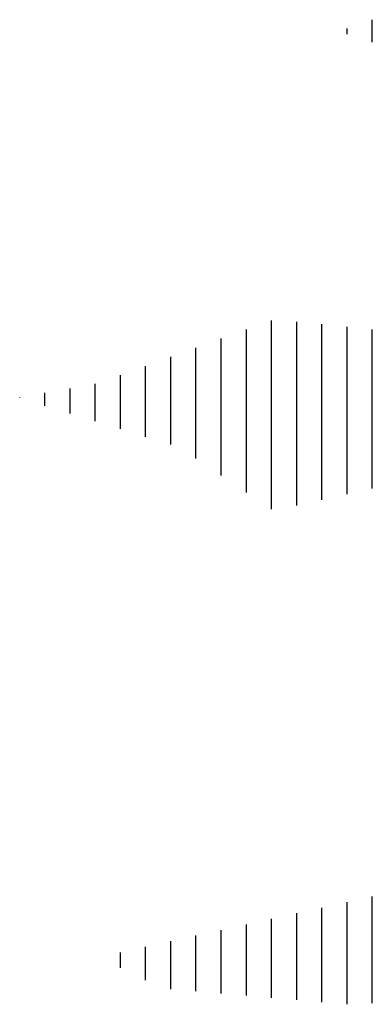
# Model space of a CAD drawing. Units: millimetres. Extents: x -8889 to -8837.2, y 21799.6 to 21876.1.
# Drawn here: x -8881 to -8880.4, y 21842.3 to 21843.9 of the extents above; entities that cross this region are included whole.
import ezdxf

# ---------------------------------------------------------------- set-up
doc = ezdxf.new("R2010")
doc.units = ezdxf.units.MM
doc.header["$LTSCALE"] = 0.5
doc.layers.add('aStavba-az_objekt', color=7, linetype='Continuous')

msp = doc.modelspace()

# ---------------------------------------------------------------- linework, layer by layer
at = {"layer": 'aStavba-az_objekt'}
for p, q in [((-8880.4006, 21843.8379), (-8880.4006, 21843.8735)), ((-8880.4406, 21843.8503), (-8880.4406, 21843.8597)), ((-8880.5606, 21843.0956), (-8880.5606, 21843.3958)), ((-8880.5206, 21843.1014), (-8880.5206, 21843.3935)), ((-8880.4806, 21843.1105), (-8880.4806, 21843.3895)), ((-8880.4406, 21843.1196), (-8880.4406, 21843.3854)), ((-8880.6406, 21843.1495), (-8880.6406, 21843.3668)), ((-8880.6006, 21843.1225), (-8880.6006, 21843.3813)), ((-8880.4006, 21843.1287), (-8880.4006, 21843.3813)), ((-8880.6806, 21843.1765), (-8880.6806, 21843.3522)), ((-8880.7206, 21843.1987), (-8880.7206, 21843.3377)), ((-8880.7606, 21843.211), (-8880.7606, 21843.3231)), ((-8880.8006, 21843.2233), (-8880.8006, 21843.3086)), ((-8880.8806, 21843.2479), (-8880.8806, 21843.2878)), ((-8880.8406, 21843.2356), (-8880.8406, 21843.2951)), ((-8880.9606, 21843.2725), (-8880.9606, 21843.2734)), ((-8880.9206, 21843.2602), (-8880.9206, 21843.2806)), ((-8880.4006, 21842.311), (-8880.4006, 21842.4805)), ((-8880.4806, 21842.3126), (-8880.4806, 21842.4627)), ((-8880.4406, 21842.3092), (-8880.4406, 21842.4716)), ((-8880.5606, 21842.3196), (-8880.5606, 21842.445)), ((-8880.5206, 21842.3161), (-8880.5206, 21842.4539)), ((-8880.6006, 21842.323), (-8880.6006, 21842.4361)), ((-8880.6806, 21842.3299), (-8880.6806, 21842.4183)), ((-8880.6406, 21842.3265), (-8880.6406, 21842.4272)), ((-8880.7606, 21842.3474), (-8880.7606, 21842.4006)), ((-8880.7206, 21842.3334), (-8880.7206, 21842.4094)), ((-8880.8006, 21842.3669), (-8880.8006, 21842.3917))]:
    msp.add_line(p, q, dxfattribs=at)

doc.saveas('drawing.dxf')
